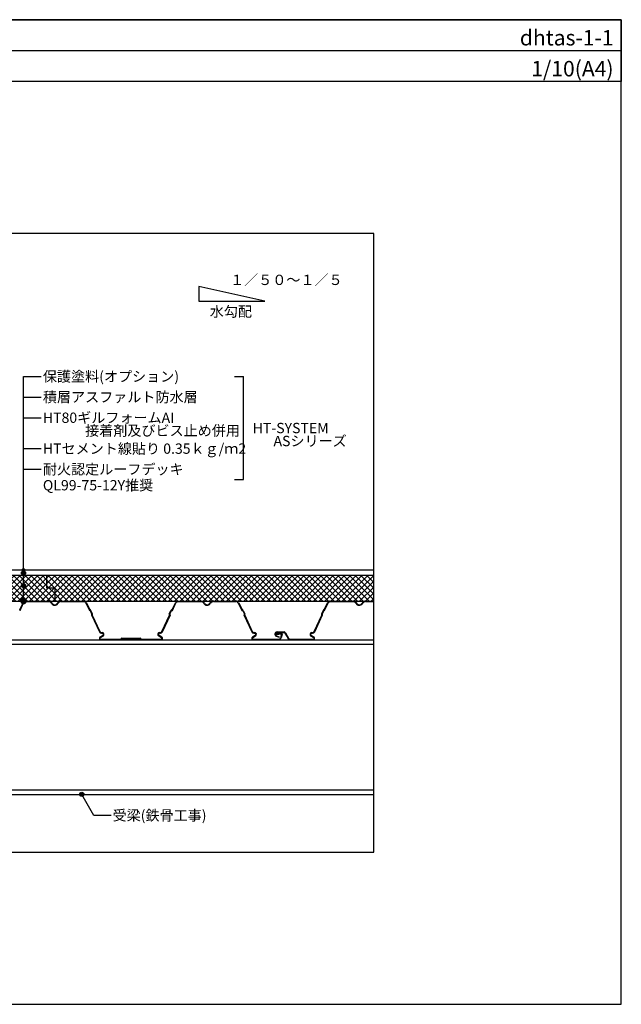
# Model space of a CAD drawing. Units: millimetres. Extents: x 0 to 2760, y 13860 to 15770.
# Drawn here: x 1594 to 2760, y 13860 to 15770 of the extents above; entities that cross this region are included whole.
import ezdxf
from ezdxf.enums import TextEntityAlignment as Align

# ---------------------------------------------------------------- set-up
doc = ezdxf.new("R2010")
doc.units = ezdxf.units.MM
doc.layers.get('0').update_dxf_attribs({"plot": 0})
for name, color, linetype in [('BOUSUI', 1, 'Continuous'), ('dannnetu', 6, 'Continuous'), ('dekki', 3, 'Continuous'), ('MOJI', 7, 'Continuous'), ('TEKKOTU', 7, 'Continuous'), ('WAKU', 7, 'Continuous')]:
    doc.layers.add(name, color=color, linetype=linetype)
doc.layers.add('HATCH', color=9, linetype='Continuous', lineweight=9)
doc.styles.add('MSゴシック', font='txt')
pattern_1 = [(45, (-1e-11, 13860), (-5.61266, 5.61266), []), (135, (-1e-11, 13860), (-5.61266, -5.61266), [])]

msp = doc.modelspace()

# ---------------------------------------------------------------- hatches: boundary and pattern name
at = {"layer": 'HATCH'}
h = msp.add_hatch(dxfattribs=at)
h.set_pattern_fill('ANSI37', color=256, scale=2.5, style=0)
h.set_pattern_definition(pattern_1)
h.paths.add_polyline_path([(1646.7, 14692.3), (1381.2, 14692.3, 0.414208), (1379.2, 14690.3), (1378.3, 14679.4, -0.736801), (1377.2, 14675.8), (1376.4, 14675.8, 0.198912), (1375.7, 14675.5), (1375.6, 14675.5), (1371.9, 14672.7), (1371.9, 14666.5), (1371.4, 14666.3), (1372.7, 14666), (1371.4, 14665.2), (1371.4, 14663.9), (1372.7, 14663.6), (1371.4, 14662.8), (1371.4, 14661.5), (1372.7, 14661.2), (1371.4, 14660.4), (1371.4, 14659.1), (1372.7, 14658.7), (1371.4, 14658), (1371.4, 14656.7), (1372.7, 14656.3), (1371.4, 14655.6), (1371.4, 14654.2), (1372.7, 14653.9), (1371.4, 14653.1), (1371.4, 14651.8), (1372.7, 14651.5), (1371.4, 14650.7), (1371.4, 14649.4), (1372.7, 14649.1), (1371.4, 14648.3), (1371.4, 14647), (1372.7, 14646.6), (1371.4, 14645.9), (1371.4, 14644.6), (1372.7, 14644.2), (1371.4, 14643.5), (1371.4, 14642.3), (1661.7, 14642.3), (1661.7, 14667.3), (1646.7, 14667.3)])
h = msp.add_hatch(dxfattribs=at)
h.set_pattern_fill('ANSI37', color=256, scale=2.5, style=0)
h.set_pattern_definition(pattern_1)
h.paths.add_polyline_path([(2280, 14692.3), (1646.7, 14692.3), (1646.7, 14667.3), (1661.7, 14667.3), (1661.7, 14642.3), (2280, 14642.3)])
h = msp.add_hatch(dxfattribs=at)
h.set_pattern_fill('ANSI37', color=256, scale=2.5, style=0)
h.set_pattern_definition(pattern_1)
h.paths.add_polyline_path([(1605.1, 14642.3), (1649.3, 14642.2, -0.031134), (1650.3, 14642.2, -0.232405), (1656.5, 14638.1, 0.232405), (1660.9, 14635.2, 0.302165), (1666.9, 14638.1, -0.273528), (1674.3, 14642.3), (1718.1, 14642.3, -0.291476), (1723.1, 14639.1), (1729.6, 14625.3, -0.327392), (1731.9, 14624.1), (1735, 14617.4, -0.338944), (1734.5, 14614.8), (1749.3, 14583, 0.291476), (1752.1, 14581.2), (1753.4, 14581.2, -0.768835), (1755.4, 14574.2), (1755.4, 14574.2), (1755.4, 14574.2, 0.768971), (1753.4, 14581.2), (1752.1, 14581.2, -0.291476), (1749.3, 14583), (1749.3, 14583), (1734.5, 14614.8, 0.338944), (1735, 14617.4), (1731.9, 14624.1, 0.327392), (1729.6, 14625.3), (1723.1, 14639.1, 0.291476), (1718.1, 14642.3), (1674.3, 14642.3, 0.274099), (1666.8, 14638.1, -0.301254), (1660.9, 14635.2, -0.232405), (1656.5, 14638.1, 0.232405), (1650.3, 14642.2, 0.031134), (1649.3, 14642.2), (1605.1, 14642.3, 0.288901), (1600.2, 14639.1), (1593.8, 14625.4, 0.345965), (1591.4, 14624.1), (1588.3, 14617.4, 0.333627), (1588.9, 14614.9), (1574, 14583, -0.291408), (1571.2, 14581.2), (1569.8, 14581.2, 0.758712), (1567.9, 14574.2), (1567.9, 14574.2), (1567.9, 14574.2, -0.75885), (1569.8, 14581.2), (1571.2, 14581.2, 0.291408), (1574, 14583), (1588.9, 14614.9, -0.333627), (1588.3, 14617.4), (1588.3, 14617.4), (1591.4, 14624.1, -0.345965), (1593.8, 14625.4), (1600.2, 14639.1, -0.288643)], flags=16)
h.paths.add_polyline_path([(1460.3, 14574.2, 0.768971), (1458.4, 14581.2), (1457.1, 14581.2, -0.291476), (1454.2, 14583), (1454.2, 14583), (1454.2, 14583, 0.291476), (1457.1, 14581.2), (1458.4, 14581.2, -0.768835), (1460.3, 14574.2), (1460.3, 14574.2)], flags=16)
h.paths.add_polyline_path([(2044.7, 14583, 0.291476), (2047.6, 14581.2), (2048.9, 14581.2, -0.768835), (2050.8, 14574.2), (2050.8, 14574.2), (2050.8, 14574.2, 0.768971), (2048.9, 14581.2), (2047.6, 14581.2, -0.291476), (2044.7, 14583), (2044.7, 14583)], flags=16)
h.paths.add_polyline_path([(2158.4, 14574.2, -0.75885), (2160.3, 14581.2), (2161.7, 14581.2, 0.291408), (2164.5, 14583), (2179.4, 14614.8, -0.333627), (2178.8, 14617.4), (2178.8, 14617.4), (2178.8, 14617.4, 0.333627), (2179.4, 14614.8), (2164.5, 14583, -0.291408), (2161.7, 14581.2), (2160.3, 14581.2, 0.758712), (2158.4, 14574.2), (2158.4, 14574.2)], flags=16)
h.paths.add_polyline_path([(1454.3, 14572), (1459.7, 14575.2), (1459.7, 14575.2)])
at = {"layer": 'MOJI'}
h = msp.add_hatch(color=256, dxfattribs=at)
edge = h.paths.add_edge_path()
edge.add_arc((1601.1, 14702.3), 4, 0, 360)
h = msp.add_hatch(color=256, dxfattribs=at)
edge = h.paths.add_edge_path()
edge.add_arc((1601.1, 14696.7), 4, 0, 360)
h = msp.add_hatch(color=256, dxfattribs=at)
edge = h.paths.add_edge_path()
edge.add_arc((1601.1, 14672.1), 4, 0, 360)
h = msp.add_hatch(color=256, dxfattribs=at)
edge = h.paths.add_edge_path()
edge.add_arc((1601.1, 14644.4), 4, 0, 360)
h = msp.add_hatch(color=256, dxfattribs=at)
edge = h.paths.add_edge_path()
edge.add_arc((1601.1, 14640.4), 4, 0, 360)
h = msp.add_hatch(color=256, dxfattribs=at)
edge = h.paths.add_edge_path()
edge.add_arc((1714.1, 14267.3), 4, 0, 360)

# ---------------------------------------------------------------- linework, layer by layer
msp.add_line((0, 15710), (2760, 15710))
msp.add_lwpolyline([(2280, 14155), (2280, 15355), (480, 15355), (480, 14155)], close=True)
at = {"layer": 'BOUSUI'}
msp.add_line((2281, 14702.3), (1000, 14702.3), dxfattribs=at)
at = {"layer": 'dannnetu'}
for p, q in [((921.9, 14692.3), (2280, 14692.3)), ((1646.7, 14667.3), (1646.7, 14692.3)), ((1661.7, 14667.3), (1646.7, 14667.3)), ((1661.7, 14667.3), (1661.7, 14642.3)), ((1050.9, 14642.3), (2280, 14642.3))]:
    msp.add_line(p, q, dxfattribs=at)
at = {"layer": 'dekki', "linetype": 'Continuous'}
for p, q in [((1593.8, 14625.4), (1600.2, 14639.1)), ((1594.4, 14623.9), (1601.3, 14638.6)), ((1605.2, 14642.3), (1649.4, 14642.3)), ((1605.2, 14641.1), (1649.4, 14641.1)), ((1674.3, 14642.3), (1718.1, 14642.3)), ((1674.3, 14641.1), (1718.1, 14641.1)), ((1722, 14638.6), (1728.9, 14623.9)), ((1723.1, 14639.1), (1729.6, 14625.3)), ((1889.2, 14625.3), (1895.6, 14639.1)), ((1889.8, 14623.8), (1896.7, 14638.6)), ((1900.6, 14642.3), (1944.9, 14642.3)), ((1900.6, 14641.1), (1944.9, 14641.1)), ((1969.7, 14642.3), (2013.6, 14642.3)), ((1969.7, 14641.1), (2013.6, 14641.1)), ((2017.5, 14638.6), (2024.4, 14623.9)), ((2018.6, 14639.1), (2025, 14625.3)), ((2184.3, 14625.4), (2190.7, 14639.1)), ((2184.9, 14623.9), (2191.8, 14638.6)), ((2195.7, 14642.3), (2239.9, 14642.3)), ((2195.7, 14641.1), (2239.9, 14641.1)), ((2264.8, 14642.3), (2280, 14642.3)), ((2264.8, 14641.1), (2280, 14641.1)), ((1594.4, 14623.9), (1593.8, 14624.1)), ((1729.6, 14624.1), (1728.9, 14623.9)), ((1733.9, 14616.9), (1730.8, 14623.6)), ((1735, 14617.4), (1731.9, 14624.1)), ((1733.4, 14615.5), (1732.9, 14615.4)), ((1732.9, 14615.4), (1748.2, 14582.5)), ((1734.5, 14614.8), (1749.3, 14583)), ((1869.4, 14583), (1884.3, 14614.8)), ((1870.5, 14582.5), (1885.9, 14615.3)), ((1883.7, 14617.4), (1886.9, 14624.1)), ((1884.8, 14616.8), (1888, 14623.6)), ((1885.4, 14615.5), (1885.9, 14615.3)), ((1889.2, 14624.1), (1889.8, 14623.8)), ((2024.4, 14623.9), (2025, 14624.1)), ((2026.2, 14623.6), (2029.4, 14616.9)), ((2027.3, 14624.1), (2030.4, 14617.4)), ((2028.8, 14615.5), (2028.3, 14615.4)), ((2028.3, 14615.4), (2043.7, 14582.5)), ((2029.9, 14614.8), (2044.7, 14583)), ((2164.5, 14583), (2179.4, 14614.8)), ((2165.6, 14582.5), (2181, 14615.4)), ((2182, 14624.1), (2178.8, 14617.4)), ((2183.1, 14623.6), (2179.9, 14616.9)), ((2180.5, 14615.6), (2181, 14615.4)), ((2184.9, 14623.9), (2184.3, 14624.1)), ((1754.8, 14575.2), (1749.4, 14572)), ((1755.4, 14574.2), (1750, 14571)), ((1752.1, 14581.2), (1753.5, 14581.2)), ((1752.1, 14580), (1753.5, 14580)), ((1868.7, 14571), (1863.3, 14574.2)), ((1869.3, 14572), (1864, 14575.2)), ((1865.3, 14581.2), (1866.6, 14581.2)), ((1865.3, 14580), (1866.6, 14580)), ((2050.2, 14575.2), (2044.8, 14572)), ((2050.8, 14574.2), (2045.5, 14571)), ((2047.6, 14581.2), (2048.9, 14581.2)), ((2047.6, 14580), (2048.9, 14580)), ((2091.2, 14573.9), (2096.6, 14572)), ((2091.6, 14575.1), (2097, 14573.1)), ((2091.7, 14578.4), (2100.6, 14580)), ((2091.9, 14577.2), (2100.8, 14578.8)), ((2092.7, 14582.3), (2106.2, 14582.3)), ((2092.7, 14581.1), (2106.2, 14581.1)), ((2101.2, 14577.8), (2099.5, 14571.1)), ((2102.4, 14577.5), (2100.6, 14570.8)), ((2107.9, 14580.2), (2113.9, 14569.8)), ((2108.9, 14580.8), (2114.9, 14570.4)), ((2163.8, 14571), (2158.4, 14574.2)), ((2164.4, 14572), (2159, 14575.2)), ((2160.3, 14581.2), (2161.7, 14581.2)), ((2160.3, 14580), (2161.7, 14580)), ((1750.7, 14568.5), (1789.5, 14568.5)), ((1750.7, 14567.3), (1790.7, 14567.3)), ((1790.7, 14568.2), (1790.7, 14567.3)), ((1791.7, 14570.3), (1827.1, 14570.3)), ((1791.7, 14569.1), (1827.1, 14569.1)), ((1823.8, 14567.3), (1868, 14567.3)), ((1828.1, 14568.2), (1828.1, 14567.3)), ((1829.3, 14568.5), (1868, 14568.5)), ((2046.1, 14568.5), (2096.4, 14568.5)), ((2046.1, 14567.3), (2096.4, 14567.3)), ((2117.8, 14568.5), (2163.1, 14568.5)), ((2117.8, 14567.3), (2163.1, 14567.3))]:
    msp.add_line(p, q, dxfattribs=at)
for centre, radius, start, end in [((1605.2, 14636.7), 5.53, 90, 154.9858), ((1605.2, 14636.7), 4.33, 90, 154.9858), ((1649.3, 14633.8), 8.39, 82.8669, 89.5853), ((1649.3, 14633.8), 7.19, 82.8669, 89.5853), ((1649.3, 14633.8), 7.19, 30.5359, 82.867), ((1649.3, 14633.8), 8.39, 30.5359, 82.867), ((1661.7, 14641.1), 7.19, 210.5359, 262.867), ((1661.7, 14641.1), 5.99, 210.5359, 262.867), ((1661.7, 14641.1), 7.19, 262.8669, 329.838), ((1661.7, 14641.1), 5.99, 262.8669, 329.838), ((1674.1, 14633.9), 8.39, 88.6459, 149.838), ((1674.1, 14633.9), 7.19, 88.6459, 149.838), ((1718.1, 14636.8), 5.53, 24.9995, 90), ((1718.1, 14636.8), 4.33, 24.9995, 90), ((1900.6, 14636.7), 5.53, 90, 154.9858), ((1900.6, 14636.7), 4.33, 90, 154.9858), ((1944.7, 14633.8), 7.19, 82.8669, 89.5853), ((1944.7, 14633.8), 7.19, 30.5359, 82.867), ((1944.7, 14633.8), 8.39, 30.5359, 82.867), ((1957.1, 14641.1), 7.19, 210.5359, 262.867), ((1957.1, 14641.1), 5.99, 210.5359, 262.867), ((1957.1, 14641.1), 7.19, 262.8669, 329.838), ((1957.1, 14641.1), 5.99, 262.8669, 329.838), ((1969.6, 14633.9), 8.39, 88.6459, 149.838), ((1969.6, 14633.9), 7.19, 88.6459, 149.838), ((2013.6, 14636.8), 5.53, 24.9995, 90), ((2013.6, 14636.8), 4.33, 24.9995, 90), ((2195.7, 14636.7), 5.53, 90, 154.9858), ((2195.7, 14636.7), 4.33, 90, 154.9858), ((2239.8, 14633.8), 8.39, 82.8669, 89.5853), ((2239.8, 14633.8), 7.19, 82.8669, 89.5853), ((2239.8, 14633.8), 7.19, 30.5359, 82.867), ((2239.8, 14633.8), 8.39, 30.5359, 82.867), ((2252.2, 14641.1), 7.19, 210.5359, 262.867), ((2252.2, 14641.1), 5.99, 210.5359, 262.867), ((2252.2, 14641.1), 7.19, 262.8669, 329.838), ((2252.2, 14641.1), 5.99, 262.8669, 329.838), ((2264.6, 14633.9), 8.39, 88.6459, 149.838), ((2264.6, 14633.9), 7.19, 88.6459, 149.838), ((1729.9, 14623.2), 2.18, 25.0069, 98.8047), ((1729.9, 14623.2), 0.985, 25.0069, 109.9964), ((1733, 14616.5), 0.985, 290.0011, 24.9978), ((1733, 14616.5), 2.18, 311.196, 24.9978), ((1885.7, 14616.4), 2.18, 154.991, 228.7859), ((1885.7, 14616.4), 0.986, 155.044, 249.9323), ((1888.9, 14623.1), 2.18, 81.1769, 154.991), ((1888.9, 14623.1), 0.985, 70.0002, 154.991), ((2025.3, 14623.2), 2.18, 25.0058, 98.8047), ((2025.3, 14623.2), 0.985, 25.0058, 109.9987), ((2028.5, 14616.5), 0.985, 290.0022, 25.0058), ((2028.5, 14616.5), 2.18, 311.196, 25.0058), ((2180.8, 14616.5), 2.18, 154.991, 228.7802), ((2180.8, 14616.5), 0.985, 154.991, 249.9989), ((2184, 14623.2), 2.18, 81.1479, 154.9889), ((2184, 14623.2), 0.985, 69.9955, 154.9889), ((1752.1, 14584.3), 4.33, 204.9995, 270), ((1752.1, 14584.3), 3.13, 204.9995, 270), ((1753.5, 14577.4), 3.76, 300.5007, 90), ((1753.5, 14577.4), 2.56, 300.5007, 90), ((1865.3, 14577.4), 3.76, 90, 239.4993), ((1865.3, 14577.4), 2.56, 90, 239.4993), ((1866.6, 14584.3), 3.13, 270, 335.0005), ((1866.6, 14584.3), 4.33, 270, 335.0005), ((2047.6, 14584.3), 4.33, 204.9995, 270), ((2047.6, 14584.3), 3.13, 204.9995, 270), ((2048.9, 14577.4), 3.76, 300.5007, 90), ((2048.9, 14577.4), 2.56, 300.5007, 90), ((2092.7, 14578), 4.35, 90, 248.7832), ((2092.7, 14578), 3.15, 90, 248.7832), ((2100.5, 14578), 1.97, 344.9969, 90), ((2100.5, 14578), 0.769, 344.9969, 90), ((2106.2, 14579.2), 3.17, 29.9992, 90), ((2106.2, 14579.2), 1.97, 29.9992, 90), ((2160.3, 14577.4), 3.76, 90, 239.4993), ((2160.3, 14577.4), 2.56, 90, 239.4993), ((2161.7, 14584.3), 3.13, 270, 335.0005), ((2161.7, 14584.3), 4.33, 270, 335.0005), ((1750.7, 14569.8), 2.56, 120.5007, 270), ((1750.7, 14569.8), 1.36, 120.5007, 270), ((1791.7, 14568.2), 2.18, 90, 171.7314), ((1791.7, 14568.2), 0.985, 90, 180), ((1827.1, 14568.2), 2.18, 8.2686, 90), ((1827.1, 14568.2), 0.985, 0, 90), ((1868, 14569.8), 2.56, 270, 59.4993), ((1868, 14569.8), 1.36, 270, 59.4993), ((2046.1, 14569.8), 2.56, 120.5007, 270), ((2046.1, 14569.8), 1.36, 120.5007, 270), ((2096.4, 14571.6), 3.13, 270, 350.0014), ((2096.4, 14571.6), 4.33, 270, 350.0014), ((2117.8, 14571.6), 4.33, 203.6788, 270), ((2117.8, 14571.6), 3.13, 203.6788, 270), ((2163.1, 14569.8), 2.56, 270, 59.4993), ((2163.1, 14569.8), 1.36, 270, 59.4993)]:
    msp.add_arc(centre, radius, start, end, dxfattribs=at)
at = {"layer": 'MOJI'}
for p, q in [((2069.3, 15224.2), (1940.9, 15252.7)), ((1940.9, 15252.7), (1940.9, 15224.2)), ((1940.9, 15224.2), (2069.3, 15224.2)), ((1601.1, 14640.4), (1601.1, 15077.9)), ((1601.1, 15077.9), (1635.7, 15077.9)), ((2010.2, 15077.9), (2027.5, 15077.9)), ((2027.5, 14877.9), (2027.5, 15077.9)), ((1601.1, 15037.9), (1635.7, 15037.9)), ((1601.1, 14997.9), (1635.7, 14997.9)), ((1601.1, 14937.9), (1635.7, 14937.9)), ((1601.1, 14897.9), (1635.7, 14897.9)), ((2010.2, 14877.9), (2027.5, 14877.9))]:
    msp.add_line(p, q, dxfattribs=at)
msp.add_lwpolyline([(1770.8, 14226.5), (1737.7, 14226.5), (1714.1, 14267.3)], dxfattribs=at)
for centre in [(1601.1, 14696.7), (1601.1, 14672.1), (1601.1, 14644.4), (1601.1, 14640.4), (1714.1, 14267.3)]:
    msp.add_circle(centre, 4, dxfattribs=at)
at = {"layer": 'TEKKOTU'}
for p, q in [((1220.9, 14567.3), (2280, 14567.3)), ((1220.9, 14558.3), (2280, 14558.3)), ((1220.9, 14276.3), (2280, 14276.3)), ((1220.9, 14267.3), (2280, 14267.3))]:
    msp.add_line(p, q, dxfattribs=at)
at = {"layer": 'WAKU'}
for points in [[(2760, 15650), (0, 15650), (0, 15770), (2760, 15770)], [(0, 13860), (2760, 13860), (2760, 15770), (0, 15770)]]:
    msp.add_lwpolyline(points, close=True, dxfattribs=at)

# ---------------------------------------------------------------- texts
at = {"layer": 'MOJI', "style": 'MSゴシック'}
for s, p in [('１／５０～１／５', (2001.6, 15255.3)), ('水勾配', (1962.3, 15193.9))]:
    msp.add_text(s, height=20, dxfattribs=at).set_placement(p)
for s, p in [('保護塗料(オプション)', (1638.7, 15077.9)), ('積層アスファルト防水層', (1638.7, 15037.9)), ('HT80ギルフォームAI', (1638.7, 14997.9)), ('\u3000\u3000\u3000接着剤及びビス止め併用', (1638.7, 14972.9)), ('HT-SYSTEM', (2045.4, 14977.9)), ('ASシリーズ', (2085.8, 14952.7)), ('HTセメント線貼り 0.35ｋｇ/ｍ2', (1638.7, 14937.9)), ('耐火認定ルーフデッキ', (1638.7, 14897.9)), ('QL99-75-12Y推奨', (1638.7, 14866.9)), ('受梁(鉄骨工事)', (1773.8, 14226.5))]:
    msp.add_text(s, height=20, dxfattribs=at).set_placement(p, align=Align.MIDDLE_LEFT)
at = {"layer": 'WAKU', "style": 'MSゴシック'}
for s, p in [('dhtas-1-1', (2745, 15720)), ('1/10(A4)', (2745, 15660))]:
    msp.add_text(s, height=30, dxfattribs=at).set_placement(p, align=Align.RIGHT)

doc.saveas('drawing.dxf')
